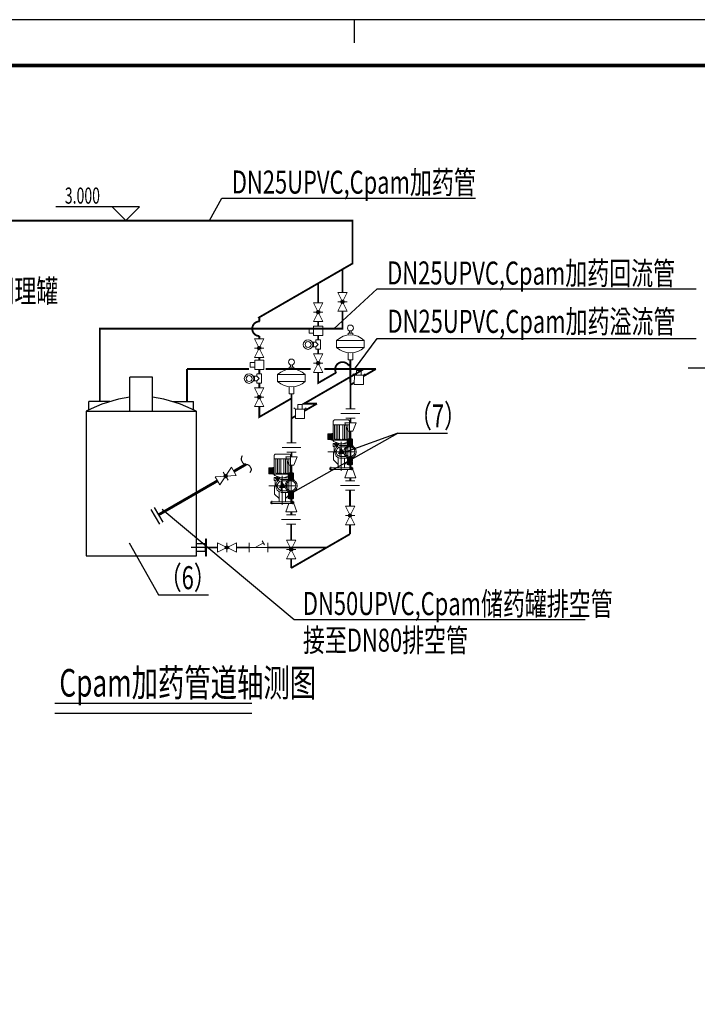
# Model space of a CAD drawing. Units: inches. Extents: x 1221723 to 5474474, y -1446981 to -117100.
# Drawn here: x 2377862 to 2385231, y -843268 to -832558 of the extents above; entities that cross this region are included whole.
import ezdxf
from ezdxf.enums import TextEntityAlignment as Align
from ezdxf.lldxf.tags import DXFTag

# ---------------------------------------------------------------- set-up
doc = ezdxf.new("R2010")
doc.units = ezdxf.units.IN
doc.header["$LTSCALE"] = 20
doc.header["$MEASUREMENT"] = 0
for name, color, linetype, lineweight in [('0.13设备', 2, 'Continuous', 13), ('E_Equipment', 3, 'Continuous', 20), ('EQUIPMENT', 3, 'Continuous', 18), ('GALLERY2', 3, 'Continuous', 13)]:
    doc.layers.add(name, color=color, linetype=linetype, lineweight=lineweight)
for name, color, linetype in [('A-TILB-图    框', 14, 'Continuous'), ('A-TILB-图框文字', 3, 'Continuous'), ('AXIS', 3, 'Continuous'), ('DIM', 4, 'Continuous'), ('machine', 2, 'Continuous'), ('OTHER', 5, 'Continuous'), ('pipe', 6, 'Continuous'), ('pipe-加药', 1, 'CENTER'), ('TEXT', 3, 'Continuous'), ('TK', 7, 'Continuous'), ('TWT_ELEV', 3, 'Continuous')]:
    doc.layers.add(name, color=color, linetype=linetype)
doc.styles.add('_TWT_DIM_ELE', font='SIMPLEX', dxfattribs={"width": 0.8, "height": 3.5, "bigfont": 'HZTXT'})
doc.styles.add('HZ', font='romans.shx', dxfattribs={"width": 0.7, "bigfont": 'HZTXT.SHX'})
doc.styles.get("Standard").update_dxf_attribs({"font": 'txt.shx', "bigfont": 'HZTXT.SHX'})
doc.styles.add('宋体', font='txt')
tags = doc.linetypes.add('CENTER', pattern=[7, 5, -1, 0, -1]).pattern_tags.tags
tags[10:11] = [DXFTag(74, 4), DXFTag(75, 0), DXFTag(340, '0'), DXFTag(46, 1.0), DXFTag(50, 0.0), DXFTag(44, 0.0), DXFTag(45, 0.0)]
tags[8:9] = [DXFTag(74, 4), DXFTag(75, 0), DXFTag(340, '0'), DXFTag(46, 1.0), DXFTag(50, 0.0), DXFTag(44, 0.0), DXFTag(45, 0.0)]
tags[6:7] = [DXFTag(74, 4), DXFTag(75, 0), DXFTag(340, '0'), DXFTag(46, 1.0), DXFTag(50, 0.0), DXFTag(44, 0.0), DXFTag(45, 0.0)]
tags[4:5] = [DXFTag(74, 4), DXFTag(75, 0), DXFTag(340, '0'), DXFTag(46, 1.0), DXFTag(50, 0.0), DXFTag(44, 0.0), DXFTag(45, 0.0)]

# ---------------------------------------------------------------- blocks, each defined once
blk = doc.blocks.new('template_广州市番禺城市图框-A2_A2_0.0000_2454734a370a96457f0b5c6dd546d421')
at = {"layer": 'A-TILB-图    框', "ltscale": 50}
blk.add_line((297, 420), (297, 415), dxfattribs=at)
at = {"layer": 'A-TILB-图    框'}
blk.add_lwpolyline([(594, 0), (594, 420), (0, 420), (0, 0)], close=True, dxfattribs=at)
at = {"layer": 'A-TILB-图    框', "const_width": 0.8}
blk.add_lwpolyline([(25, 410), (25, 10), (584, 10), (584, 410)], close=True, dxfattribs=at)
at = {"layer": 'A-TILB-图框文字', "style": '宋体', "width": 0.7}
for tag, p in [('专业审定', (546.5, 285)), ('专业审核', (546.5, 277)), ('项目经理', (546.5, 269)), ('专业负责', (546.5, 261)), ('专业校对', (546.5, 253)), ('建筑方案1', (546.5, 245)), ('建筑方案2', (546.5, 237)), ('专业设计', (546.5, 229)), ('制图', (546.5, 221)), ('合同号', (529, 205)), ('版次', (566.5, 205)), ('建设单位', (547.2, 189.31)), ('建设地点', (549, 173)), ('工程名称', (549, 157)), ('子项名称', (549, 141)), ('图纸名称', (546.96, 125.6)), ('比例', (527.75, 109)), ('日期', (565.25, 109)), ('图别', (527.75, 93)), ('图号', (565.25, 93))]:
    blk.add_attdef(tag, text='', height=3.5, dxfattribs=at).set_placement(p, align=Align.MIDDLE_CENTER)
at = {"layer": 'TK', "color": 3, "style": '宋体'}
for tag, p in [('建设单位', (547.19, 189.36)), ('工程名称', (546.5, 157)), ('图纸名称', (547.11, 125.49))]:
    blk.add_attdef(tag, text='', height=3.5, dxfattribs=at).set_placement(p, align=Align.MIDDLE_CENTER)
blk = doc.blocks.new('Z$W@#26391')
for p, q in [((700, 1880), (460, 1880)), ((460, 1520), (460, 1880)), ((700, 1520), (700, 1880)), ((29, 1535), (29, 1623)), ((250, 1623), (29, 1623)), ((910, 1623), (1131, 1623)), ((1131, 1535), (1131, 1623)), ((0, 1520), (1160, 1520)), ((0, 1520), (0, 0)), ((1160, 0), (1160, 1520))]:
    blk.add_line(p, q)
blk.add_lwpolyline([(0, 0), (1160, 0)])
for centre, radius, start, end in [((650, 291), 1390, 97.7678, 117.8634), ((498, 257), 1426, 62.3591, 81.8742)]:
    blk.add_arc(centre, radius, start, end)
blk = doc.blocks.new('Z$W@#12743')
for p, q in [((59, 325), (59, 540)), ((72, 553), (223, 553)), ((236, 325), (236, 540)), ((44, 403), (0, 403)), ((0, 403), (0, 339)), ((0, 398), (31, 398)), ((0, 394), (31, 394)), ((0, 388), (30, 388)), ((0, 384), (30, 384)), ((0, 378), (30, 378)), ((30, 374), (0, 374)), ((0, 369), (30, 369)), ((30, 365), (0, 365)), ((0, 361), (30, 361)), ((30, 356), (0, 356)), ((0, 351), (30, 351)), ((30, 346), (0, 346)), ((0, 345), (30, 345)), ((30, 341), (0, 341)), ((0, 339), (34, 339)), ((30, 388), (30, 384)), ((30, 387), (34, 387)), ((30, 385), (34, 385)), ((30, 378), (30, 374)), ((30, 377), (34, 377)), ((30, 376), (34, 376)), ((30, 369), (30, 365)), ((30, 368), (34, 368)), ((30, 367), (34, 367)), ((30, 361), (30, 356)), ((30, 359), (34, 359)), ((30, 358), (34, 358)), ((30, 351), (30, 346)), ((30, 349), (34, 349)), ((30, 348), (34, 348)), ((30, 345), (30, 341)), ((30, 343), (34, 343)), ((30, 342), (34, 342)), ((31, 394), (31, 398)), ((31, 397), (34, 397)), ((31, 395), (34, 395)), ((34, 403), (34, 336)), ((34, 336), (44, 336)), ((44, 334), (44, 407)), ((44, 407), (59, 407)), ((59, 399), (44, 399)), ((59, 390), (44, 390)), ((59, 380), (44, 380)), ((59, 371), (44, 371)), ((59, 362), (44, 362)), ((59, 352), (44, 352)), ((59, 343), (44, 343)), ((59, 334), (44, 334)), ((59, 407), (59, 334)), ((269, 346), (211, 346)), ((211, 346), (211, 311)), ((216, 346), (216, 311)), ((219, 346), (219, 311)), ((263, 349), (220, 349)), ((220, 349), (220, 275)), ((233, 346), (233, 311)), ((237, 346), (237, 311)), ((245, 346), (245, 311)), ((249, 346), (249, 311)), ((262, 346), (262, 311)), ((263, 349), (263, 275)), ((266, 346), (266, 311)), ((269, 346), (269, 311)), ((68, 265), (56, 265)), ((72, 296), (59, 296)), ((59, 296), (59, 265)), ((133, 295), (63, 319)), ((107, 267), (68, 267)), ((68, 267), (68, 207)), ((72, 285), (72, 298)), ((72, 298), (80, 298)), ((81, 285), (72, 285)), ((80, 287), (80, 300)), ((80, 300), (109, 300)), ((109, 287), (80, 287)), ((81, 275), (81, 287)), ((106, 275), (81, 275)), ((89, 275), (89, 268)), ((94, 309), (94, 267)), ((100, 275), (100, 268)), ((106, 287), (106, 275)), ((118, 285), (106, 285)), ((109, 300), (109, 287)), ((109, 297), (118, 297)), ((114, 187), (146, 243)), ((118, 297), (118, 285)), ((233, 295), (118, 295)), ((131, 295), (161, 295)), ((216, 277), (132, 277)), ((198, 260), (132, 260)), ((132, 260), (132, 154)), ((160, 218), (132, 218)), ((157, 223), (135, 223)), ((153, 230), (138, 230)), ((146, 314), (146, 0)), ((146, 243), (178, 187)), ((159, 295), (232, 319)), ((198, 260), (198, 154)), ((272, 275), (208, 275)), ((208, 275), (208, 266)), ((211, 311), (269, 311)), ((212, 275), (212, 307)), ((212, 307), (269, 307)), ((216, 307), (216, 275)), ((216, 277), (216, 136)), ((216, 272), (216, 272)), ((216, 272), (241, 272)), ((219, 307), (219, 275)), ((220, 275), (220, 268)), ((220, 268), (244, 268)), ((233, 307), (233, 275)), ((233, 272), (233, 295)), ((237, 307), (237, 275)), ((241, 276), (241, 137)), ((244, 268), (244, 261)), ((244, 261), (264, 261)), ((245, 307), (245, 275)), ((249, 307), (249, 275)), ((262, 307), (262, 275)), ((264, 261), (264, 275)), ((264, 264), (269, 264)), ((266, 307), (266, 275)), ((269, 307), (269, 304)), ((269, 305), (269, 275)), ((269, 264), (269, 267)), ((269, 267), (272, 267)), ((272, 267), (272, 275)), ((272, 273), (274, 273)), ((274, 267), (272, 267)), ((274, 273), (274, 267)), ((274, 269), (276, 269)), ((291, 207), (0, 207)), ((68, 207), (56, 207)), ((60, 207), (60, 118)), ((60, 118), (113, 68)), ((113, 143), (113, 32)), ((178, 187), (114, 187)), ((174, 194), (118, 194)), ((171, 199), (121, 199)), ((169, 203), (123, 203)), ((163, 213), (129, 213)), ((198, 154), (132, 154)), ((216, 136), (132, 136)), ((180, 136), (180, 35)), ((233, 120), (180, 70)), ((208, 140), (208, 148)), ((272, 140), (208, 140)), ((212, 140), (212, 107)), ((212, 107), (269, 107)), ((241, 140), (216, 140)), ((216, 107), (216, 140)), ((219, 107), (219, 140)), ((220, 140), (220, 146)), ((220, 146), (244, 146)), ((220, 65), (220, 140)), ((233, 140), (233, 120)), ((233, 107), (233, 140)), ((237, 107), (237, 140)), ((241, 137), (276, 137)), ((244, 146), (244, 153)), ((244, 153), (264, 153)), ((245, 107), (245, 140)), ((249, 107), (249, 140)), ((262, 107), (262, 140)), ((263, 65), (263, 139)), ((264, 153), (264, 140)), ((264, 150), (269, 150)), ((266, 107), (266, 140)), ((269, 150), (269, 148)), ((269, 148), (272, 148)), ((269, 107), (269, 140)), ((272, 148), (272, 140)), ((274, 147), (272, 147)), ((272, 141), (274, 141)), ((276, 143), (273, 143)), ((274, 141), (274, 147)), ((271, 33), (20, 33)), ((20, 33), (20, 15)), ((20, 15), (271, 15)), ((32, 45), (32, 6)), ((211, 68), (211, 103)), ((211, 103), (269, 103)), ((269, 68), (211, 68)), ((216, 68), (216, 103)), ((219, 68), (219, 103)), ((263, 65), (220, 65)), ((233, 68), (233, 103)), ((237, 68), (237, 103)), ((245, 68), (245, 103)), ((249, 68), (249, 103)), ((260, 42), (260, 6)), ((262, 68), (262, 103)), ((266, 68), (266, 103)), ((269, 68), (269, 103)), ((271, 15), (271, 33))]:
    blk.add_line(p, q)
at = {"ltscale": 0.25}
for p, q in [((59, 501), (236, 501)), ((74, 347), (74, 501)), ((92, 347), (92, 501)), ((110, 347), (110, 501)), ((128, 347), (128, 501)), ((164, 347), (164, 501)), ((182, 347), (182, 501)), ((200, 347), (200, 501)), ((218, 347), (218, 501)), ((59, 334), (236, 334)), ((92, 334), (74, 347)), ((110, 334), (92, 347)), ((128, 334), (110, 347)), ((146, 334), (128, 347)), ((146, 334), (164, 347)), ((182, 347), (164, 334)), ((200, 347), (182, 334)), ((218, 347), (200, 334))]:
    blk.add_line(p, q, dxfattribs=at)
for centre, radius in [((241, 207), 67.6), ((241, 207), 53.3), ((209, 269), 6.11), ((81, 207), 6.11), ((209, 144), 6.11)]:
    blk.add_circle(centre, radius)
for radius, start, end in [(71.9, 100.8204, 259.1796), (54.6, 104.8898, 255.1102)]:
    blk.add_arc((146, 207), radius, start, end)
at = {"extrusion": (0, 0, -1)}
for centre, start_param, end_param in [((72, 540), 2.356194, 3.926991), ((223, 540), 3.926991, 5.497787)]:
    blk.add_ellipse(centre, major_axis=(9.12, -9.12), ratio=1, start_param=start_param, end_param=end_param, dxfattribs=at)
at = {"ltscale": 0.25, "extrusion": (0, 0, -1)}
for centre, start_param, end_param in [((65, 325), 2.690931, 3.926991), ((230, 325), 0.785398, 2.034444)]:
    blk.add_ellipse(centre, major_axis=(4.56, 4.56), ratio=1, start_param=start_param, end_param=end_param, dxfattribs=at)
blk = doc.blocks.new('Z$W@#6147')
at = {"ltscale": 100}
for p, q in [((0, 0), (0, 68.2)), ((136.4, 0), (0, 68.2)), ((136.4, 68.2), (0, 0)), ((68.2, 0), (68.2, 68.2)), ((136.4, 0), (136.4, 68.2))]:
    blk.add_line(p, q, dxfattribs=at)
blk = doc.blocks.new('Z$W@#11705')
at = {"layer": 'TEXT'}
h = blk.add_hatch(color=256, dxfattribs=at)
h.paths.add_polyline_path([(118, 236), (87, 173, -0.284079), (67, 205, -0.557537)])
h.paths.add_polyline_path([(118, 236, -1), (87, 173)])
blk.add_circle((102, 205), 35.2, dxfattribs=at)
at = {"layer": 'E_Equipment', "color": 3, "xscale": 3, "yscale": 3, "zscale": 3, "rotation": 270}
blk.add_blockref('Z$W@#6147', (0, 409), dxfattribs=at)
blk = doc.blocks.new('Z$W@#16480')
at = {"layer": 'E_Equipment', "ltscale": 100}
for p, q in [((0, 50), (205, 50)), ((51, 100), (153, 100)), ((51, 0), (153, 0))]:
    blk.add_line(p, q, dxfattribs=at)
blk = doc.blocks.new('Z$W@#12691')
at = {"layer": 'E_Equipment', "color": 3}
for points in [[(50, 75), (0, 75), (0, 25), (50, 25), (50, 75)], [(50, 100), (150, 100), (150, 0), (50, 0), (50, 100)]]:
    blk.add_lwpolyline(points, dxfattribs=at)
blk = doc.blocks.new('Z$W@#16340')
at = {"layer": 'E_Equipment', "color": 3}
for p, q in [((98, 77), (112, 77)), ((98, 27), (112, 27)), ((112, 77), (112, 52)), ((112, 77), (137, 77)), ((112, 27), (112, 77)), ((112, 27), (112, 52)), ((112, 27), (137, 27)), ((137, 102), (137, 77)), ((162, 52), (137, 77)), ((162, 52), (137, 27)), ((137, 27), (137, 2)), ((137, 2), (187, 2)), ((138, 102), (187, 102)), ((187, 102), (187, 2))]:
    blk.add_line(p, q, dxfattribs=at)
for radius in [52.1, 32.3]:
    blk.add_circle((52, 52), radius, dxfattribs=at)
blk = doc.blocks.new('Z$W@#7492')
at = {"layer": 'EQUIPMENT', "ltscale": 100}
for p, q in [((22, 205), (124, 205)), ((22, 0), (124, 0))]:
    blk.add_line(p, q, dxfattribs=at)
at = {"layer": 'EQUIPMENT'}
for points in [[(0, 142), (44, 167)], [(73, 66), (22, 155)], [(73, 205), (73, 0)]]:
    blk.add_lwpolyline(points, dxfattribs=at)
blk = doc.blocks.new('大小头1')
for p, q in [((0, 121), (179, 54)), ((0, 121), (0, -121)), ((179, 54), (179, -54)), ((179, -54), (0, -121))]:
    blk.add_line(p, q)
blk = doc.blocks.new('$TwtSys$00000132')
at = {"elevation": 0}
blk.add_lwpolyline([(7, -101, -0.575183), (0, 0, 0.604745), (-11, 101, 16.924828)], format="xyb", dxfattribs=at)

msp = doc.modelspace()

# ---------------------------------------------------------------- linework, layer by layer
msp.add_line((2379947.735, -838298.811, -5910), (2379727.735, -838298.811, -5910))
at = {"elevation": -5910}
for points in [[(2379783.103, -838338.811), (2379882.735, -838338.811), (2379882.735, -838258.811), (2379783.103, -838258.811)], [(2379882.735, -838338.811), (2379882.735, -838388.811), (2379892.735, -838388.811), (2379892.735, -838208.811), (2379882.735, -838208.811), (2379882.735, -838258.811)]]:
    msp.add_lwpolyline(points, dxfattribs=at)
at = {"layer": 'DIM', "elevation": -5910}
for points in [[(2379926.969, -834743.763), (2380059.954, -834498.053), (2382818.661, -834498.053)], [(2381277.169, -835919.458), (2381749.644, -835486.737), (2385220.137, -835486.737)], [(2381501.839, -836357.827), (2381749.644, -836024.131), (2385220.137, -836024.131)], [(2379412.853, -837881.154), (2380846.203, -839082.196), (2384011.52, -839082.196)]]:
    msp.add_lwpolyline(points, dxfattribs=at)
at = {"layer": 'E_Equipment', "color": 3}
for p, q in [((2381433.493, -835988.236, -5910), (2381433.493, -835968.941, -5910)), ((2381433.493, -835968.941, -5910), (2381483.509, -835968.941, -5910)), ((2381448.501, -835943.941, -5910), (2381448.501, -835968.941, -5910)), ((2381468.501, -835943.941, -5910), (2381468.501, -835968.941, -5910)), ((2381483.509, -835988.236, -5910), (2381483.509, -835968.941, -5910)), ((2381433.493, -836180.039, -5910), (2381433.493, -836257.217, -5910)), ((2381483.509, -836180.039, -5910), (2381483.509, -836257.217, -5910)), ((2380792.3, -836358.429, -5910), (2380792.3, -836339.134, -5910)), ((2380792.3, -836339.134, -5910), (2380842.316, -836339.134, -5910)), ((2380807.308, -836314.134, -5910), (2380807.308, -836339.134, -5910)), ((2380827.308, -836314.134, -5910), (2380827.308, -836339.134, -5910)), ((2380842.316, -836358.429, -5910), (2380842.316, -836339.134, -5910)), ((2381433.509, -836257.217, -5910), (2381483.509, -836257.217, -5910)), ((2380792.3, -836550.232, -5910), (2380792.3, -836627.41, -5910)), ((2380842.316, -836550.232, -5910), (2380842.316, -836627.41, -5910)), ((2380792.316, -836627.41, -5910), (2380842.316, -836627.41, -5910))]:
    msp.add_line(p, q, dxfattribs=at)
at = {"layer": 'E_Equipment', "color": 3, "elevation": -5910}
for points in [[(2381308.501, -836047.003), (2381308.501, -836122.003), (2381608.501, -836122.003), (2381608.501, -836047.003), (2381308.501, -836047.003)], [(2380667.308, -836417.196), (2380667.308, -836492.196), (2380967.308, -836492.196), (2380967.308, -836417.196), (2380667.308, -836417.196)], [(2381501.103, -836424.644), (2381484.921, -836408.462)], [(2381601.225, -836424.753), (2381601.116, -836524.752), (2381501.117, -836524.644), (2381501.225, -836424.644), (2381601.225, -836424.753)], [(2381576.225, -836424.725), (2381576.279, -836374.725), (2381526.279, -836374.671), (2381526.225, -836424.671), (2381576.225, -836424.725)], [(2381601.225, -836424.644), (2381617.407, -836408.462)], [(2380935.032, -836794.918), (2380935.086, -836744.918), (2380885.086, -836744.864), (2380885.032, -836794.864), (2380935.032, -836794.918)], [(2380860.108, -836794.837), (2380843.927, -836778.655)], [(2380960.032, -836794.945), (2380959.924, -836894.945), (2380859.924, -836894.837), (2380860.032, -836794.837), (2380960.032, -836794.945)], [(2380960.032, -836794.837), (2380976.214, -836778.655)]]:
    msp.add_lwpolyline(points, dxfattribs=at)
at = {"layer": 'E_Equipment', "color": 3}
for centre in [(2381458.501, -835911.648, -5910), (2380817.308, -836281.841, -5910)]:
    msp.add_circle(centre, 32.293, dxfattribs=at)
for centre, start, end in [((2381458.501, -836203.73, -5910), 46.2563827, 133.7436173), ((2381458.501, -835965.276, -5910), 226.2563827, 313.7436173), ((2380817.308, -836573.923, -5910), 46.2563827, 133.7436173), ((2380817.308, -836335.469, -5910), 226.2563827, 313.7436173)]:
    msp.add_arc(centre, 216.941, start, end, dxfattribs=at)
at = {"layer": 'machine', "elevation": -5910}
msp.add_lwpolyline([(2381459.125, -837032.02), (2381459.125, -837449.469)], dxfattribs=at)
at = {"layer": 'OTHER'}
msp.add_line((2378242.414, -840099.975, -5910), (2380387.023, -840099.975, -5910), dxfattribs=at)
at = {"layer": 'OTHER', "const_width": 15, "elevation": -5910}
msp.add_lwpolyline([(2378242.414, -839995.475), (2380387.023, -839995.475)], dxfattribs=at)
at = {"layer": 'pipe', "const_width": 30, "elevation": -5910}
for points in [[(2380190.152, -837471.072), (2380324.728, -837393.375)], [(2379371.818, -837943.538), (2380013.011, -837573.345)]]:
    msp.add_lwpolyline(points, dxfattribs=at)
at = {"layer": 'pipe-加药', "ltscale": 2, "elevation": -5910}
for points in [[(2377348.751, -835275.795, 20, 20, 0), (2377348.751, -834743.763, 20, 20, 0), (2378574.242, -834743.763, 20, 20, 0), (2381480.71, -834743.763, 20, 20, 0), (2381480.71, -835210.092, 20, 20, 0), (2380530.849, -835758.495, 20, 20, 0), (2380454.463, -835802.596, 20, 0, 0)], [(2378733.552, -836711.558, 20, 20, 0), (2378733.552, -835919.458, 20, 20, 0), (2381372.576, -835919.458, 20, 20, 0), (2381372.576, -835729.577, 0, 0, 0)]]:
    msp.add_lwpolyline(points, format="xyseb", dxfattribs=at)
at = {"layer": 'pipe-加药', "ltscale": 2, "const_width": 20, "elevation": -5910}
for points in [[(2381372.576, -835525.032), (2381372.576, -835272.524)], [(2381108.673, -835636.672), (2381108.673, -835424.888)], [(2380467.48, -835839.522), (2380467.48, -835795.081)], [(2381108.673, -835891.217), (2381108.673, -835841.217)], [(2380467.48, -836027.365), (2380467.48, -835999.393)], [(2381108.673, -836041.217), (2381108.673, -835991.217)], [(2380467.48, -836261.41), (2380467.48, -836231.91)], [(2381108.673, -836191.234), (2381108.673, -836141.234)], [(2381458.509, -836307.226), (2381439.549, -836318.172)], [(2381458.509, -836257.217), (2381458.799, -836791.324)], [(2379680.493, -836357.827), (2380355.681, -836357.827)], [(2379680.493, -836357.827), (2379680.493, -836711.558)], [(2380467.48, -836411.41), (2380467.48, -836361.41)], [(2380535.67, -836357.827), (2381027.668, -836357.827)], [(2381594.589, -836364.276), (2381102.849, -836648.183), (2380953.407, -836734.463), (2381094.589, -836734.463)], [(2381301.226, -836398.033), (2381258.115, -836422.923), (2381108.673, -836509.203), (2381108.673, -836395.779)], [(2381175.011, -836357.827), (2381735.789, -836357.827)], [(2381601.213, -836435.525), (2381735.789, -836357.827)], [(2380467.48, -836561.427), (2380467.48, -836511.427)], [(2381458.648, -836530.045), (2381501.137, -836505.514)], [(2380817.316, -836627.41), (2380817.606, -837161.517)], [(2380817.316, -836677.418), (2380616.922, -836793.116), (2380467.48, -836879.396), (2380467.48, -836765.972)], [(2380960.013, -836812.161), (2381094.589, -836734.463)], [(2380817.461, -836894.463), (2380859.951, -836869.932)], [(2381458.799, -836891.324), (2381458.799, -836942.039)], [(2381458.799, -837032.02), (2381458.799, -837115.779)], [(2380817.606, -837261.517), (2380817.606, -837312.232)], [(2380817.606, -837402.213), (2380817.606, -837485.972)], [(2381457.894, -837399.883), (2381457.894, -837449.469)], [(2381457.894, -837539.449), (2381457.894, -837574.199)], [(2381454.563, -837674.199), (2381454.563, -837848.654)], [(2380816.701, -837770.076), (2380816.701, -837819.662)], [(2380816.701, -837909.642), (2380816.701, -837944.392)], [(2380813.37, -838044.392), (2380813.37, -838218.847)], [(2381454.563, -838053.2), (2381454.563, -838152.479)], [(2380813.37, -838522.672), (2381454.563, -838152.479)], [(2379892.735, -838298.811), (2380013.233, -838298.811)], [(2380356.753, -838298.811), (2380217.778, -838298.811)], [(2380561.299, -838298.811), (2381201.109, -838298.811)], [(2380813.37, -838423.393), (2380813.37, -838522.672)]]:
    msp.add_lwpolyline(points, dxfattribs=at)
at = {"layer": 'pipe-加药', "const_width": 20, "elevation": -5910}
for points in [[(2380473.474, -835839.506, 1), (2380467.892, -835999.409, 1)], [(2381442.026, -836322.185, 1), (2381303.462, -836402.185, 1)]]:
    msp.add_lwpolyline(points, format="xyb", dxfattribs=at)
at = {"layer": 'TEXT'}
for p, q in [((2379288.971, -837885.323, -5910), (2379380.811, -838044.393, -5910)), ((2379325.898, -837864.003, -5910), (2379417.738, -838023.074, -5910))]:
    msp.add_line(p, q, dxfattribs=at)
at = {"layer": 'TEXT', "ltscale": 5, "elevation": -5910}
for points in [[(2380804.828, -837715.216), (2381972.839, -837056.799), (2382514.716, -837056.799)], [(2381972.839, -837056.799), (2381411.474, -837258.129)], [(2379052.457, -838248.258), (2379372.787, -838815.542), (2379914.664, -838815.542)]]:
    msp.add_lwpolyline(points, dxfattribs=at)
at = {"layer": 'TWT_ELEV'}
for p, q in [((2379166.38, -834593.763, -5910), (2378254.78, -834593.763, -5910)), ((2379016.38, -834743.763, -5910), (2378866.38, -834593.763, -5910)), ((2379016.38, -834743.763, -5910), (2379166.38, -834593.763, -5910)), ((2379252.307, -834743.763, -5910), (2378866.38, -834743.763, -5910)), ((2385894.908, -836346.984, -5910), (2385133.308, -836346.984, -5910))]:
    msp.add_line(p, q, dxfattribs=at)

# ---------------------------------------------------------------- block references
for name, p, xscale, yscale, zscale in [('template_广州市番禺城市图框-A2_A2_0.0000_2454734a370a96457f0b5c6dd546d421', (2366649.6, -853557.81, -5910), 50, 50, 50), ('Z$W@#26391', (2378583.103, -838390.018, -5910), 1.0344827586, 1.0344827586, 1.0344827586)]:
    msp.add_blockref(name, p, dxfattribs=dict(xscale=xscale, yscale=yscale, zscale=zscale))
at = {"xscale": -1}
for p in [(2381561.072, -836891.324, -5910), (2380919.879, -837261.517, -5910)]:
    msp.add_blockref('Z$W@#16480', p, dxfattribs=at)
at = {"rotation": 180}
for p in [(2381556.836, -837574.199, -5910), (2380915.643, -837944.392, -5910)]:
    msp.add_blockref('Z$W@#16480', p, dxfattribs=at)
at = {"layer": '0.13设备'}
for p in [(2381213.248, -837464.905, -5910), (2380572.056, -837835.097, -5910)]:
    msp.add_blockref('Z$W@#12743', p, dxfattribs=at)
at = {"layer": 'AXIS', "xscale": -1, "rotation": 209.9999999999999}
msp.add_blockref('$TwtSys$00000132', (2380324.728, -837393.375, -5910), dxfattribs=at)
at = {"layer": 'DIM', "xscale": 0.5, "yscale": 0.5, "zscale": 0.5}
for p in [(2381321.439, -835729.577, -5910), (2381057.537, -835841.217, -5910), (2380416.344, -836231.91, -5910), (2381057.373, -836395.779, -5910), (2380416.18, -836765.972, -5910), (2381403.426, -838053.2, -5910), (2380762.234, -838423.393, -5910)]:
    msp.add_blockref('Z$W@#11705', p, dxfattribs=at)
at = {"layer": 'DIM'}
for name, p in [('Z$W@#12691', (2381008.673, -835991.217, -5910)), ('Z$W@#16340', (2380946.11, -836143.36, -5910)), ('Z$W@#12691', (2380367.48, -836361.41, -5910)), ('Z$W@#16340', (2380304.917, -836513.553, -5910))]:
    msp.add_blockref(name, p, dxfattribs=at)
at = {"layer": 'DIM', "xscale": 0.4999999999999998, "yscale": 0.4999999999999998, "zscale": 0.4999999999999998}
for p, rotation in [((2380215.721, -837515.358, -5910), 119.9999999999999), ((2380217.778, -838349.947, -5910), 89.99999999999993)]:
    msp.add_blockref('Z$W@#11705', p, dxfattribs=dict(at, rotation=rotation))
at = {"layer": 'DIM', "rotation": 269.9999999999999}
msp.add_blockref('Z$W@#7492', (2380356.753, -838225.532, -5910), dxfattribs=at)
at = {"layer": 'GALLERY2'}
for p, xscale, yscale, zscale, rotation in [((2381458.799, -836942.039, -5910), 0.5033164800613401, 0.5033164800613401, 0.5033164800613401, 269.9999999999999), ((2380817.606, -837312.232, -5910), 0.5033164800613401, 0.5033164800613401, 0.5033164800613401, 269.9999999999999), ((2381457.894, -837539.449, -5910), -0.5033164800613401, 0.5033164799720765, 0.5033164800000002, 270.0000000000001), ((2380816.701, -837909.642, -5910), -0.5033164800613401, 0.5033164799720765, 0.5033164800000002, 270.0000000000001)]:
    msp.add_blockref('大小头1', p, dxfattribs=dict(at, xscale=xscale, yscale=yscale, zscale=zscale, rotation=rotation))

# ---------------------------------------------------------------- texts
at = {"layer": 'TEXT', "width": 0.7}
for s, p in [('DN25UPVC,Cpam加药管', (2380168.526, -834448.053, -5910)), ('DN25UPVC,Cpam加药回流管', (2381858.217, -835436.737, -5910)), ('至污泥调理罐', (2376848.475, -835632.918, -5910)), ('DN25UPVC,Cpam加药溢流管', (2381861.599, -835962.536, -5910)), ('DN50UPVC,Cpam储药罐排空管', (2380941.546, -839032.196, -5910)), ('接至DN80排空管', (2380941.546, -839430.709, -5910))]:
    msp.add_text(s, height=250, rotation=359.8931712, dxfattribs=at).set_placement(p)
at = {"layer": 'TEXT', "style": 'HZ', "width": 0.7}
for s, height, p in [('（7）', 250, (2382106.048, -836993.449, -5910)), ('（6）', 250, (2379384.413, -838752.192, -5910)), ('Cpam加药管道轴测图', 300, (2378292.414, -839920.475, -5910))]:
    msp.add_text(s, height=height, dxfattribs=at).set_placement(p)
at = {"layer": 'TWT_ELEV', "color": 7, "style": '_TWT_DIM_ELE', "width": 0.64}
msp.add_text('3.000', height=175, rotation=360, dxfattribs=at).set_placement((2378352.847, -834558.763, -5910))

doc.saveas('drawing.dxf')
